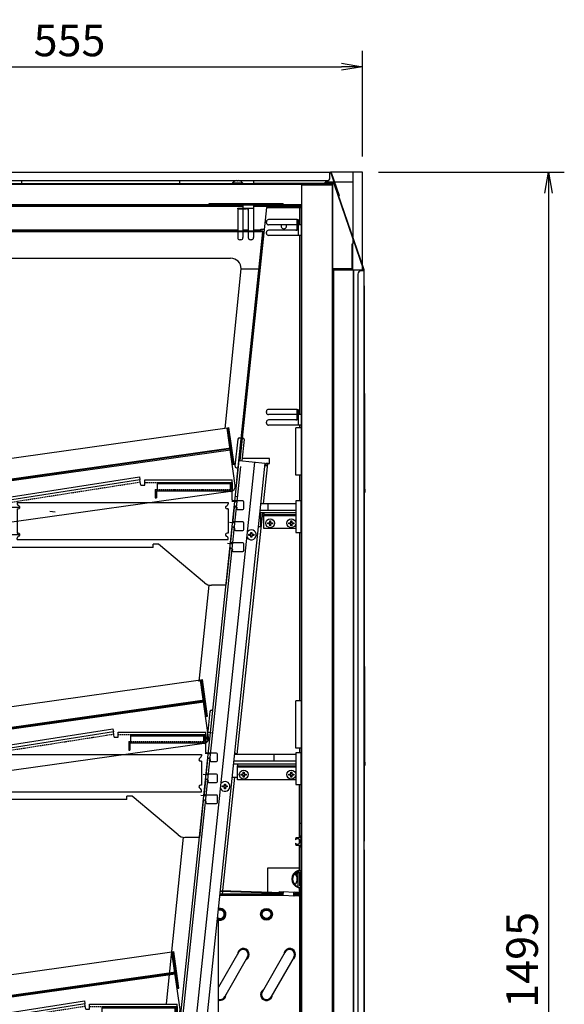
# Model space of a CAD drawing. Extents: x 880 to 5613, y -2677 to 1797.
# Drawn here: x 2477 to 2994, y 863 to 1797 of the extents above; entities that cross this region are included whole.
import ezdxf

# ---------------------------------------------------------------- set-up
doc = ezdxf.new("R2010")
doc.units = 0
doc.header["$MEASUREMENT"] = 0
doc.linetypes.add('DASHED', pattern=[0.75, 0.5, -0.25])
doc.linetypes.add('DASHED2', pattern=[0.375, 0.25, -0.125])
doc.layers.get('0').update_dxf_attribs({"linetype": 'CONTINUOUS'})
doc.layers.get('DEFPOINTS').update_dxf_attribs({"linetype": 'CONTINUOUS'})
for name, color, linetype in [('50（寸法）', 4, 'CONTINUOUS'), ('60（枠・注記・公差印）', 3, 'CONTINUOUS'), ('PCﾚｰﾙ', 1, 'CONTINUOUS'), ('取付板（ﾚｰﾙ内）', 9, 'CONTINUOUS'), ('棚柱', 1, 'CONTINUOUS'), ('棚ｶﾞｰﾄﾞ', 1, 'CONTINUOUS'), ('滑り板', 6, 'CONTINUOUS'), ('補強（棚受後）', 7, 'CONTINUOUS'), ('補強（陳列棚）', 1, 'CONTINUOUS'), ('陳列棚・受け', 3, 'CONTINUOUS'), ('陳列棚（ｽﾗｲﾄﾞ）', 4, 'CONTINUOUS'), ('ｶﾊﾞｰ（ｽﾗｲﾄﾞ棚）', 2, 'CONTINUOUS'), ('ｽﾗｲﾄﾞﾚｰﾙ', 211, 'CONTINUOUS'), ('ﾚﾊﾞｰ', 4, 'CONTINUOUS')]:
    doc.layers.add(name, color=color, linetype=linetype)
doc.layers.get('0').off()
doc.styles.add('MSTYLE2', font='romans.shx', dxfattribs={"width": 0.7, "bigfont": 'extfont.shx'})
doc.dimstyles.new('１／１０用', dxfattribs={"dimtxt": 30, "dimasz": 20, "dimexe": 15, "dimexo": 15, "dimgap": 10, "dimtad": 3, "dimdec": 1, "dimdsep": 46, "dimtxsty": 'MSTYLE2', "dimblk1": 'OPEN', "dimblk2": 'OPEN', "dimsah": 1, "dimcen": -30, "dimadec": 0, "dimazin": 0, "dimtfac": 1, "dimtdec": 1, "dimtmove": 0, "dimatfit": 3, "dimldrblk": 'OPEN', "dimfxl": 1, "dimtolj": 1, "dimarcsym": 0})

# ---------------------------------------------------------------- blocks, each defined once
blk = doc.blocks.new('A$C113C5667')
at = {"layer": 'PCﾚｰﾙ', "ltscale": 8.5}
for p, q in [((12.79, 113.94), (12.79, 113.94)), ((13.59, 114.44), (13.29, 114.44)), ((13.29, 113.44), (13.29, 84.94)), ((14.09, 113.94), (14.09, 107.24)), ((12.49, 106.97), (11.09, 85.04)), ((13.28, 106.9), (11.89, 84.99)), ((12.79, 107.94), (12.49, 107.94)), ((15.79, 107.24), (14.09, 107.24)), ((16.01, 106.44), (14.09, 106.44)), ((14.09, 106.44), (14.09, 84.94)), ((16.01, 106.44), (14.89, 98.7)), ((16.74, 105.96), (15.68, 98.59))]:
    blk.add_line(p, q, dxfattribs=at)
at = {"layer": 'PCﾚｰﾙ', "color": 7, "ltscale": 8.5}
for p, q in [((227.12, 105.44), (227.12, 105.44)), ((227.84, 106.05), (227.55, 106.01)), ((227.68, 105.02), (231.65, 76.8)), ((228.41, 105.62), (229.34, 98.99)), ((227.95, 99.5), (227.66, 99.46)), ((227.8, 98.49), (229.46, 76.58)), ((228.59, 98.54), (230.26, 76.64)), ((231.02, 99.23), (229.34, 98.99)), ((231.35, 98.46), (229.45, 98.2)), ((229.45, 98.2), (232.44, 76.91)), ((231.35, 98.46), (231.32, 90.64)), ((232.15, 98.09), (232.12, 90.64))]:
    blk.add_line(p, q, dxfattribs=at)
at = {"layer": 'PCﾚｰﾙ', "ltscale": 8.5}
for centre, radius, start, end in [((13.29, 113.94), 0.5, 90, 180), ((13.29, 113.94), 0.5, 180, 270), ((13.59, 113.94), 0.5, 0, 90), ((12.49, 107.54), 0.4, 90, 250.70522), ((12.29, 106.98), 0.2, 356.35091, 70.70522), ((12.79, 107.44), 0.5, 0, 90), ((12.79, 106.94), 0.5, 356.35091, 0), ((15.79, 106.24), 1, 343.58986, 90), ((15.29, 98.64), 0.4, 171.79493, 351.79493), ((12.59, 84.94), 1.5, 176.35091, 0), ((12.59, 84.94), 0.7, 176.35091, 0)]:
    blk.add_arc(centre, radius, start, end, dxfattribs=at)
at = {"layer": 'PCﾚｰﾙ', "color": 7, "ltscale": 8.5}
for centre, radius, start, end in [((227.61, 105.51), 0.5, 98, 188), ((227.61, 105.51), 0.5, 188, 278), ((227.91, 105.55), 0.5, 8, 98), ((227.71, 99.06), 0.4, 98, 258.70522), ((227.6, 98.48), 0.2, 4.35091, 78.70522), ((228.02, 99.01), 0.5, 8, 98), ((228.1, 98.5), 0.5, 4.35091, 8), ((231.16, 98.24), 1, 351.58986, 98), ((231.72, 90.64), 0.4, 179.79493, 359.79493), ((230.96, 76.7), 1.5, 184.35091, 8), ((230.96, 76.7), 0.7, 184.35091, 8)]:
    blk.add_arc(centre, radius, start, end, dxfattribs=at)
at = {"layer": '取付板（ﾚｰﾙ内）', "ltscale": 2.5}
for p, q in [((61.24, 80.5), (291.24, 80.5)), ((61.24, 60.5), (61.24, 80.5)), ((61.24, 79.3), (291.24, 79.3)), ((291.24, 43), (291.24, 80.5)), ((61.24, 61.7), (91.24, 61.7)), ((61.24, 60.5), (91.24, 60.5)), ((91.24, 62.5), (96.24, 62.5)), ((91.24, 60.5), (91.24, 62.5)), ((96.24, 46), (96.24, 62.5)), ((99.24, 43), (291.24, 43))]:
    blk.add_line(p, q, dxfattribs=at)
blk.add_arc((99.24, 46), 3, 180, 270, dxfattribs=at)
at = {"layer": '棚ｶﾞｰﾄﾞ', "ltscale": 2.5}
for p, q in [((15.74, 84.15), (18.35, 159.1)), ((18.35, 159.1), (21.35, 159)), ((18.74, 84.04), (21.35, 159)), ((15.74, 84.15), (18.74, 84.04))]:
    blk.add_line(p, q, dxfattribs=at)
at = {"layer": '棚ｶﾞｰﾄﾞ', "color": 7, "ltscale": 2.5}
for p, q in [((226.24, 150.97), (229.22, 151.29)), ((234.08, 76.38), (226.24, 150.97)), ((237.06, 76.7), (229.22, 151.29)), ((234.08, 76.38), (237.06, 76.7))]:
    blk.add_line(p, q, dxfattribs=at)
at = {"layer": '滑り板', "ltscale": 2.5}
for p, q in [((294.41, 82.37), (426.15, 102.97)), ((426.15, 102.97), (426.61, 100.01)), ((426.61, 100.01), (294.88, 79.4)), ((294.88, 79.4), (294.41, 82.37))]:
    blk.add_line(p, q, dxfattribs=at)
at = {"layer": '補強（棚受後）', "ltscale": 2.5}
for p, q in [((443.13, 97.7), (512.13, 97.7)), ((443.13, 89.7), (443.13, 97.7)), ((443.13, 96.5), (512.13, 96.5)), ((512.13, 97.7), (512.13, 89.7)), ((512.93, 97.7), (514.13, 97.7)), ((512.93, 97.7), (512.93, 90.9)), ((514.13, 97.7), (514.13, 89.7)), ((441.13, 90.9), (441.13, 82.9)), ((442.33, 89.7), (514.13, 89.7)), ((442.33, 89.7), (442.33, 82.9)), ((441.13, 82.9), (442.33, 82.9))]:
    blk.add_line(p, q, dxfattribs=at)
at = {"layer": '補強（棚受後）', "linetype": 'DASHED', "ltscale": 2.5}
blk.add_line((441.13, 90.9), (512.93, 90.9), dxfattribs=at)
at = {"layer": '補強（陳列棚）', "ltscale": 2.5}
for p, q in [((21.89, 97.54), (23.49, 97.54)), ((21.89, 97.54), (21.89, 84.04)), ((23.49, 97.54), (23.49, 85.64)), ((298.69, 97.54), (297.09, 97.54)), ((297.09, 97.54), (297.09, 85.64)), ((298.69, 97.54), (298.69, 84.04)), ((23.49, 85.64), (41.89, 85.64)), ((41.89, 85.64), (41.89, 84.04)), ((278.69, 85.64), (278.69, 84.04)), ((297.09, 85.64), (278.69, 85.64)), ((21.89, 84.04), (41.89, 84.04)), ((298.69, 84.04), (278.69, 84.04))]:
    blk.add_line(p, q, dxfattribs=at)
at = {"layer": '陳列棚・受け', "ltscale": 2.5}
for p, q in [((426.61, 100.01), (294.88, 79.4)), ((427.44, 95), (426.61, 100.01)), ((427.44, 95), (431.13, 95)), ((431.13, 100), (514.13, 100)), ((431.13, 95), (431.13, 100)), ((514.13, 81), (514.13, 100)), ((295.24, 77.13), (294.88, 79.4)), ((295.24, 77.13), (295.24, 73.39)), ((524.24, 80), (515.13, 80)), ((517.1, 75.14), (517.59, 75.09)), ((238.9, 68.39), (238.9, 49)), ((295.24, 73.39), (243.9, 73.39)), ((524.24, 60.11), (515.62, 60.11)), ((235.9, 49), (235.9, 39)), ((235.9, 49), (238.9, 49)), ((515.01, 55.25), (515.5, 55.2)), ((238.9, 36), (238.9, 39)), ((439.3, 36), (439.3, 39)), ((487.99, 2.34), (444.3, 39)), ((524.24, 40.22), (513.53, 40.22)), ((512.92, 35.36), (513.41, 35.31)), ((508.19, 0), (494.42, 0))]:
    blk.add_line(p, q, dxfattribs=at)
at = {"layer": '陳列棚・受け', "linetype": 'DASHED', "ltscale": 2.5}
for p, q in [((426.99, 97.74), (295.24, 77.13)), ((431.13, 97.7), (514.13, 97.7)), ((238.2, 49), (238.2, 39))]:
    blk.add_line(p, q, dxfattribs=at)
at = {"layer": '陳列棚・受け', "ltscale": 2}
for p, q in [((525.24, 73), (525.24, 79)), ((516, 74.25), (514.63, 61.21)), ((518.48, 73.99), (518.39, 73.1)), ((519.38, 72), (524.24, 72)), ((525.24, 53.11), (525.24, 59.11)), ((513.91, 54.36), (512.54, 41.32)), ((516.39, 54.1), (516.3, 53.21)), ((517.29, 52.11), (524.24, 52.11)), ((238.9, 39), (235.9, 39)), ((444.3, 39), (439.3, 39)), ((525.24, 33.22), (525.24, 39.22)), ((439.3, 36), (238.9, 36)), ((511.82, 34.47), (508.19, 0)), ((514.3, 34.21), (514.21, 33.32)), ((515.2, 32.22), (524.24, 32.22))]:
    blk.add_line(p, q, dxfattribs=at)
at = {"layer": '陳列棚・受け', "ltscale": 2.5}
for centre, radius, start, end in [((515.13, 81), 1, 180, 270), ((516.99, 74.15), 1, 84, 174), ((515.62, 61.11), 1, 174, 270), ((513.53, 41.22), 1, 174, 270), ((512.81, 34.36), 1, 84, 174), ((494.42, 10), 10, 230, 270)]:
    blk.add_arc(centre, radius, start, end, dxfattribs=at)
at = {"layer": '陳列棚・受け'}
for centre in [(517.49, 74.09), (515.4, 54.2), (513.31, 34.31)]:
    blk.add_arc(centre, 1, 354, 84, dxfattribs=at)
at = {"layer": '陳列棚・受け', "ltscale": 2}
for centre, radius, start, end in [((524.24, 79), 1, 360, 90), ((243.9, 68.39), 5, 90, 180), ((519.38, 73), 1, 174, 270), ((524.24, 73), 1, 270, 360), ((524.24, 59.11), 1, 360, 90), ((514.9, 54.26), 1, 84, 174), ((517.29, 53.11), 1, 174, 270), ((524.24, 53.11), 1, 270, 360), ((524.24, 39.22), 1, 360, 90), ((515.2, 33.22), 1, 174, 270), ((524.24, 33.22), 1, 270, 360)]:
    blk.add_arc(centre, radius, start, end, dxfattribs=at)
at = {"layer": '陳列棚（ｽﾗｲﾄﾞ）', "color": 7, "ltscale": 2.5}
for p, q in [((509.28, 149.14), (235.97, 110.73)), ((516.94, 94.67), (509.28, 149.14)), ((512.97, 130.07), (237.68, 91.38)), ((512.46, 129.39), (238.36, 90.87)), ((514.4, 115.62), (512.46, 129.39)), ((514.99, 115.71), (512.97, 130.07)), ((514.99, 115.71), (514.4, 115.62)), ((243.62, 56.26), (235.97, 110.73)), ((239.7, 77.02), (237.68, 91.38)), ((240.29, 77.1), (238.36, 90.87)), ((512.68, 89.03), (249.27, 52.01)), ((239.7, 77.02), (240.29, 77.1))]:
    blk.add_line(p, q, dxfattribs=at)
at = {"layer": '陳列棚（ｽﾗｲﾄﾞ）', "ltscale": 2.5}
for p, q in [((298.29, 117.94), (22.29, 117.94)), ((22.29, 62.94), (22.29, 117.94)), ((298.29, 62.94), (298.29, 117.94)), ((299.29, 98.54), (21.29, 98.54)), ((21.29, 84.04), (21.29, 98.54)), ((298.69, 97.94), (21.89, 97.94)), ((21.89, 84.04), (21.89, 97.94)), ((298.69, 84.04), (298.69, 97.94)), ((299.29, 84.04), (299.29, 98.54)), ((21.29, 84.04), (21.89, 84.04)), ((299.29, 84.04), (298.69, 84.04)), ((293.29, 57.94), (27.29, 57.94))]:
    blk.add_line(p, q, dxfattribs=at)
at = {"layer": '陳列棚（ｽﾗｲﾄﾞ）', "color": 7, "ltscale": 2.5}
for centre, start, end in [((511.99, 93.98), 278, 8), ((248.58, 56.96), 188, 278)]:
    blk.add_arc(centre, 5, start, end, dxfattribs=at)
at = {"layer": '陳列棚（ｽﾗｲﾄﾞ）', "ltscale": 2.5}
for centre, start, end in [((27.29, 62.94), 180, 270), ((293.29, 62.94), 270, 0)]:
    blk.add_arc(centre, 5, start, end, dxfattribs=at)
at = {"layer": 'ｶﾊﾞｰ（ｽﾗｲﾄﾞ棚）', "color": 7, "ltscale": 2.5}
for p, q in [((510.23, 149.57), (511.03, 149.69)), ((514.99, 115.71), (510.23, 149.57)), ((515.9, 115.03), (511.03, 149.69)), ((232.22, 89.3), (512.46, 128.68)), ((514.41, 114.82), (512.46, 128.68)), ((514.11, 114.78), (515.9, 115.03)), ((229.45, 98.2), (230.24, 98.31)), ((232.68, 75.22), (229.45, 98.2)), ((233.36, 76.13), (230.24, 98.31)), ((234.16, 75.43), (232.22, 89.3)), ((232.68, 75.22), (240.8, 76.36))]:
    blk.add_line(p, q, dxfattribs=at)
at = {"layer": 'ｶﾊﾞｰ（ｽﾗｲﾄﾞ棚）', "ltscale": 2.5}
for p, q in [((299.29, 118.24), (300.09, 118.24)), ((299.29, 84.04), (299.29, 118.24)), ((300.09, 83.24), (300.09, 118.24)), ((14.09, 106.44), (14.89, 106.44)), ((14.09, 83.24), (14.09, 106.44)), ((14.89, 84.04), (14.89, 106.44)), ((15.59, 97.24), (298.59, 97.24)), ((15.59, 83.24), (15.59, 97.24)), ((298.59, 83.24), (298.59, 97.24)), ((14.09, 83.24), (300.09, 83.24))]:
    blk.add_line(p, q, dxfattribs=at)
at = {"layer": 'ｶﾊﾞｰ（ｽﾗｲﾄﾞ棚）', "linetype": 'DASHED', "ltscale": 2.5}
blk.add_line((14.89, 84.04), (299.29, 84.04), dxfattribs=at)
at = {"layer": 'ｽﾗｲﾄﾞﾚｰﾙ', "linetype": 'Continuous', "ltscale": 5}
for p, q in [((136.33, 78.65), (91.24, 78.65)), ((291.24, 78.65), (91.24, 78.65)), ((91.24, 78.65), (91.24, 77.41)), ((92.99, 75.25), (92.24, 75.68)), ((289.49, 75.25), (290.24, 75.68)), ((291.24, 78.65), (291.24, 77.41)), ((310.24, 78.65), (510.24, 78.65)), ((310.24, 78.65), (310.24, 77.41)), ((311.99, 75.25), (311.24, 75.68)), ((465.15, 78.65), (510.24, 78.65)), ((508.49, 75.25), (509.24, 75.68)), ((510.24, 78.65), (510.24, 77.41)), ((91.24, 72.45), (91.24, 49.55)), ((91.24, 72.45), (92.24, 72.45)), ((291.24, 72.45), (290.24, 72.45)), ((291.24, 72.45), (291.24, 49.55)), ((310.24, 72.45), (310.24, 49.55)), ((310.24, 72.45), (311.24, 72.45)), ((510.24, 72.45), (509.24, 72.45)), ((510.24, 72.45), (510.24, 49.55)), ((91.24, 49.55), (92.24, 49.55)), ((92.99, 46.75), (92.24, 46.32)), ((289.49, 46.75), (290.24, 46.32)), ((291.24, 49.55), (290.24, 49.55)), ((310.24, 49.55), (311.24, 49.55)), ((311.99, 46.75), (311.24, 46.32)), ((508.49, 46.75), (509.24, 46.32)), ((510.24, 49.55), (509.24, 49.55)), ((91.24, 43.35), (91.24, 44.59)), ((136.33, 43.35), (91.24, 43.35)), ((291.24, 43.35), (91.24, 43.35)), ((291.24, 43.35), (291.24, 44.59)), ((310.24, 43.35), (310.24, 44.59)), ((310.24, 43.35), (510.24, 43.35)), ((465.15, 43.35), (510.24, 43.35)), ((510.24, 43.35), (510.24, 44.59))]:
    blk.add_line(p, q, dxfattribs=at)
at = {"layer": 'ｽﾗｲﾄﾞﾚｰﾙ', "ltscale": 2.5}
for p, q in [((312.74, 73.95), (288.74, 73.95)), ((312.74, 48.05), (288.74, 48.05))]:
    blk.add_line(p, q, dxfattribs=at)
at = {"layer": 'ｽﾗｲﾄﾞﾚｰﾙ', "linetype": 'DASHED2', "ltscale": 10}
blk.add_line((288.74, 70.75), (288.74, 50.79), dxfattribs=at)
at = {"layer": 'ｽﾗｲﾄﾞﾚｰﾙ', "linetype": 'Continuous', "ltscale": 5}
for centre, radius, start, end in [((93.24, 77.41), 2, 180, 240.00047), ((92.24, 73.95), 1.5, 270, 60.00047), ((290.24, 73.95), 1.5, 119.99953, 270), ((289.24, 77.41), 2, 299.99953, 0), ((312.24, 77.41), 2, 180, 240.00047), ((311.24, 73.95), 1.5, 270, 60.00047), ((509.24, 73.95), 1.5, 119.99953, 270), ((508.24, 77.41), 2, 299.99953, 0), ((92.24, 48.05), 1.5, 299.99953, 90), ((290.24, 48.05), 1.5, 90, 240.00047), ((311.24, 48.05), 1.5, 299.99953, 90), ((509.24, 48.05), 1.5, 90, 240.00047), ((93.24, 44.59), 2, 119.99953, 180), ((289.24, 44.59), 2, 0, 60.00047), ((312.24, 44.59), 2, 119.99953, 180), ((508.24, 44.59), 2, 0, 60.00047)]:
    blk.add_arc(centre, radius, start, end, dxfattribs=at)
at = {"layer": 'ﾚﾊﾞｰ', "ltscale": 2}
for p, q in [((60.2, 60.5), (21.69, 44.34)), ((60.36, 59.7), (22, 43.6)), ((91.24, 60.5), (60.2, 60.5)), ((91.24, 59.7), (60.36, 59.7)), ((91.24, 59.7), (91.24, 60.5)), ((21, 54), (1, 54)), ((21, 51.2), (1, 51.2)), ((20.2, 44.8), (20.2, 51.2)), ((21, 44.8), (21, 51.2)), ((22, 52.2), (22, 53))]:
    blk.add_line(p, q, dxfattribs=at)
at = {"layer": 'ﾚﾊﾞｰ', "ltscale": 0.2}
blk.add_line((0, 53), (0, 52.2), dxfattribs=at)
at = {"layer": 'ﾚﾊﾞｰ', "linetype": 'DASHED'}
for p, q in [((19.2, 53), (1, 53)), ((1, 52.2), (1, 53)), ((19.2, 52.2), (1, 52.2)), ((20.2, 51.2), (20.2, 51.2))]:
    blk.add_line(p, q, dxfattribs=at)
at = {"layer": 'ﾚﾊﾞｰ', "color": 7, "ltscale": 0.2}
blk.add_line((219, 53), (219, 52.2), dxfattribs=at)
at = {"layer": 'ﾚﾊﾞｰ', "color": 7, "ltscale": 2}
for p, q in [((238.9, 54), (220, 54)), ((238.9, 51.2), (220, 51.2))]:
    blk.add_line(p, q, dxfattribs=at)
at = {"layer": 'ﾚﾊﾞｰ', "color": 7, "linetype": 'DASHED'}
for p, q in [((220, 52.2), (220, 53)), ((238.2, 53), (220, 53)), ((238.2, 52.2), (220, 52.2))]:
    blk.add_line(p, q, dxfattribs=at)
at = {"layer": 'ﾚﾊﾞｰ', "ltscale": 0.2}
for centre, start, end in [((1, 53), 90, 180), ((1, 52.2), 180, 270)]:
    blk.add_arc(centre, 1, start, end, dxfattribs=at)
at = {"layer": 'ﾚﾊﾞｰ', "linetype": 'DASHED'}
for radius in [1.8, 1]:
    blk.add_arc((19.2, 51.2), radius, 0, 90, dxfattribs=at)
at = {"layer": 'ﾚﾊﾞｰ', "ltscale": 2}
for centre, radius, start, end in [((21, 53), 1, 0, 90), ((21, 52.2), 1, 270, 0), ((21.5, 44.8), 1.3, 180, 292.76714), ((21.5, 44.8), 0.5, 180, 292.76714)]:
    blk.add_arc(centre, radius, start, end, dxfattribs=at)
at = {"layer": 'ﾚﾊﾞｰ', "color": 7, "ltscale": 0.2}
for centre, start, end in [((220, 53), 90, 180), ((220, 52.2), 180, 270)]:
    blk.add_arc(centre, 1, start, end, dxfattribs=at)
at = {"layer": 'ﾚﾊﾞｰ', "color": 7, "linetype": 'DASHED'}
for radius, start in [(1.8, 67.11462), (1, 45.573)]:
    blk.add_arc((238.2, 51.2), radius, start, 90, dxfattribs=at)
blk = doc.blocks.new('_OPEN')
at = {"color": 0, "linetype": 'ByBlock'}
for p, q in [((-1, 0.167), (0, 0)), ((0, 0), (-1, -0.167)), ((0, 0), (-1, 0))]:
    blk.add_line(p, q, dxfattribs=at)
blk = doc.blocks.new('*D209')
at = {"layer": '50（寸法）', "color": 0, "lineweight": -2, "transparency": 16777216}
for p, q in [((2246.54, 1667.39), (2246.54, 1767.44)), ((2802.64, 1667.39), (2802.64, 1767.44)), ((2266.54, 1752.44), (2782.64, 1752.44))]:
    blk.add_line(p, q, dxfattribs=at)
at = {"layer": 'DEFPOINTS', "color": 0, "transparency": 16777216}
for p in [(2802.64, 1752.44), (2246.54, 1652.39), (2802.64, 1652.39)]:
    blk.add_point(p, dxfattribs=at)
at = {"layer": '50（寸法）', "color": 0, "lineweight": -2, "transparency": 16777216, "xscale": 20, "yscale": 20, "zscale": 20, "rotation": 180}
blk.add_blockref('_OPEN', (2246.54, 1752.44), dxfattribs=at)
at = {"layer": '50（寸法）', "color": 0, "lineweight": -2, "transparency": 16777216, "xscale": 20, "yscale": 20, "zscale": 20}
blk.add_blockref('_OPEN', (2802.64, 1752.44), dxfattribs=at)
at = {"layer": '50（寸法）', "color": 0, "transparency": 16777216, "insert": (2524.59, 1777.44), "char_height": 30, "attachment_point": 5, "style": 'MSTYLE2'}
blk.add_mtext('\\A1;555', dxfattribs=at)
blk = doc.blocks.new('*D210')
at = {"layer": '50（寸法）', "color": 0, "lineweight": -2, "transparency": 16777216}
for p, q in [((2817.64, 1652.39), (2993.99, 1652.39)), ((2978.99, 1632.39), (2978.99, 177.79)), ((2754.69, 157.79), (2993.99, 157.79))]:
    blk.add_line(p, q, dxfattribs=at)
at = {"layer": 'DEFPOINTS', "color": 0, "transparency": 16777216}
for p in [(2802.64, 1652.39), (2739.69, 157.79), (2978.99, 157.79)]:
    blk.add_point(p, dxfattribs=at)
at = {"layer": '50（寸法）', "color": 0, "lineweight": -2, "transparency": 16777216, "xscale": 20, "yscale": 20, "zscale": 20}
for p, rotation in [((2978.99, 1652.39), 90), ((2978.99, 157.79), 270)]:
    blk.add_blockref('_OPEN', p, dxfattribs=dict(at, rotation=rotation))
at = {"layer": '50（寸法）', "color": 0, "transparency": 16777216, "insert": (2953.99, 905.09), "char_height": 30, "attachment_point": 5, "rotation": 90, "style": 'MSTYLE2'}
blk.add_mtext('\\A1;1495', dxfattribs=at)

msp = doc.modelspace()

# ---------------------------------------------------------------- linework, layer by layer
at = {"layer": '60（枠・注記・公差印）', "color": 0}
for p, q in [((2277.155, 1652.439), (2772.299, 1652.439)), ((2283.325, 1644.439), (2768.655, 1644.439)), ((2479.136, 1644.439), (2479.136, 1641.392)), ((2629.136, 1641.392), (2629.136, 1644.439)), ((2683.536, 1644.071), (2683.536, 1644.439)), ((2684.536, 1644.439), (2684.536, 1644.071)), ((2699.136, 1644.439), (2699.136, 1641.392)), ((2771.655, 1652.439), (2771.655, 1651.939)), ((2772.299, 1651.989), (2771.655, 1651.989)), ((2771.655, 1647.439), (2771.655, 1651.939)), ((2772.346, 1651.956), (2775.974, 1641.42)), ((2793.636, 1652.392), (2772.509, 1652.392)), ((2772.771, 1652.102), (2780.323, 1630.172)), ((2793.636, 1590.126), (2793.636, 1652.392)), ((2802.636, 1652.392), (2793.636, 1652.392)), ((2802.636, 1563.988), (2802.636, 1652.392)), ((2744.836, 1640.792), (2369.836, 1640.792)), ((2773.936, 1641.392), (2422.136, 1641.392)), ((2773.936, 1640.992), (2422.136, 1640.992)), ((2666.136, 1640.792), (2666.136, 1640.992)), ((2679.336, 1642.492), (2679.336, 1641.992)), ((2679.336, 1642.492), (2688.736, 1642.492)), ((2679.336, 1641.992), (2688.736, 1641.992)), ((2681.786, 1644.071), (2681.786, 1644.092)), ((2682.036, 1641.992), (2682.036, 1641.392)), ((2686.036, 1641.992), (2686.036, 1641.392)), ((2686.286, 1644.092), (2686.286, 1644.071)), ((2688.736, 1642.492), (2688.736, 1641.992)), ((2699.136, 1641.992), (2767.036, 1641.992)), ((2706.136, 1640.792), (2706.136, 1640.992)), ((2723.436, 1641.392), (2723.436, 1641.417)), ((2723.436, 1641.417), (2773.435, 1641.417)), ((2744.836, 606.292), (2744.836, 1640.792)), ((2744.836, 1640.292), (2774.036, 1640.292)), ((2765.811, 1641.442), (2765.811, 1641.892)), ((2765.811, 1641.892), (2775.312, 1641.892)), ((2775.312, 1641.442), (2765.811, 1641.442)), ((2767.036, 1641.992), (2767.036, 1642.892)), ((2775.467, 1642.892), (2767.036, 1642.892)), ((2767.036, 1641.892), (2767.036, 1641.992)), ((2767.036, 1641.417), (2767.036, 1641.442)), ((2773.436, 1641.392), (2773.436, 1641.417)), ((2773.836, 1641.392), (2773.836, 1640.992)), ((2774.036, 606.292), (2774.036, 1640.892)), ((2774.436, 606.392), (2774.436, 1640.892)), ((2803.672, 1559.596), (2775.548, 1641.274)), ((2793.636, 1642.892), (2775.943, 1642.892)), ((2804.097, 1559.743), (2775.974, 1641.42)), ((2353.136, 1621.792), (2744.836, 1621.792)), ((2359.136, 1621.392), (2744.336, 1621.392)), ((2423.136, 1620.192), (2689.136, 1620.192)), ((2657.136, 1621.792), (2657.136, 1622.792)), ((2657.136, 1622.792), (2727.136, 1622.792)), ((2684.136, 1617.592), (2684.136, 1618.392)), ((2684.136, 1618.392), (2699.136, 1618.392)), ((2684.136, 1617.592), (2684.136, 1615.392)), ((2684.136, 1617.592), (2692.136, 1617.592)), ((2711.436, 1618.892), (2688.446, 1400.157)), ((2689.136, 1621.392), (2689.136, 1618.392)), ((2689.136, 1617.592), (2689.136, 1615.392)), ((2692.136, 1618.392), (2699.136, 1618.392)), ((2694.136, 1617.628), (2694.136, 1596.392)), ((2699.136, 1621.392), (2699.136, 1615.392)), ((2699.136, 1620.192), (2744.436, 1620.192)), ((2711.436, 1618.892), (2744.436, 1618.892)), ((2727.136, 1621.792), (2727.136, 1622.792)), ((2742.836, 1618.892), (2742.836, 1602.392)), ((2744.236, 1621.392), (2744.236, 1621.792)), ((2744.436, 1621.292), (2744.436, 1340.592)), ((2684.136, 1615.392), (2684.136, 1596.392)), ((2689.136, 1615.392), (2689.136, 1596.392)), ((2699.136, 1615.392), (2699.136, 1596.392)), ((2738.436, 1607.392), (2713.436, 1607.392)), ((2740.636, 1607.392), (2738.436, 1607.392)), ((2740.636, 1599.392), (2740.636, 1607.392)), ((2740.636, 1607.392), (2741.436, 1607.392)), ((2741.436, 1607.392), (2741.436, 1592.392)), ((2423.136, 1597.592), (2684.136, 1597.592)), ((2689.136, 1597.592), (2694.136, 1597.592)), ((2699.136, 1597.592), (2705.936, 1597.592)), ((2705.936, 1596.392), (2705.936, 1598.392)), ((2705.936, 1598.392), (2709.281, 1598.392)), ((2711.436, 1604.392), (2711.436, 1605.392)), ((2738.436, 1602.392), (2713.436, 1602.392)), ((2740.636, 1602.392), (2738.436, 1602.392)), ((2744.436, 1602.392), (2741.436, 1602.392)), ((2741.436, 1599.392), (2741.436, 1592.392)), ((2707.88, 1596.392), (2394.886, 1596.392)), ((2707.88, 1595.942), (2417.786, 1595.942)), ((2683.17, 1360.307), (2707.93, 1595.887)), ((2684.136, 1595.942), (2684.136, 1590.392)), ((2684.969, 1373.122), (2708.378, 1595.84)), ((2687.136, 1588.392), (2686.136, 1588.392)), ((2689.136, 1595.942), (2689.136, 1590.392)), ((2694.136, 1595.942), (2694.136, 1590.392)), ((2697.136, 1588.392), (2696.136, 1588.392)), ((2699.136, 1595.942), (2699.136, 1590.392)), ((2711.436, 1594.392), (2711.436, 1595.392)), ((2740.672, 1597.392), (2713.436, 1597.392)), ((2738.436, 1592.392), (2713.436, 1592.392)), ((2744.436, 1592.392), (2738.436, 1592.392)), ((2742.836, 1592.392), (2742.836, 1422.392)), ((2793.636, 1584.392), (2793.636, 1588.744)), ((2792.636, 1559.642), (2792.636, 1584.392)), ((2792.636, 1584.392), (2793.636, 1584.392)), ((2793.236, 1559.642), (2793.236, 1584.392)), ((2257.695, 1570.792), (2677.436, 1570.792)), ((2672.126, 1409.222), (2687.536, 1560.792)), ((2687.436, 1560.792), (2704.241, 1560.792)), ((2705.329, 1560.792), (2704.694, 1560.792)), ((2792.636, 1560.792), (2774.436, 1560.792)), ((2802.636, 1559.642), (2802.636, 1562.606)), ((2775.036, 1559.642), (2775.036, 508.392)), ((2775.036, 1559.642), (2793.536, 1559.642)), ((2793.536, 1559.642), (2793.536, 508.392)), ((2793.536, 1559.642), (2803.536, 1559.642)), ((2794.136, 1559.642), (2794.136, 508.392)), ((2798.136, 1555.692), (2798.136, 508.392)), ((2803.436, 1558.692), (2801.136, 1558.692)), ((2804.136, 1558.692), (2803.436, 1558.692)), ((2803.536, 1559.642), (2803.536, 1558.692)), ((2803.686, 1559.515), (2803.686, 1558.692)), ((2804.136, 182.842), (2804.136, 1559.515)), ((2804.136, 1544.642), (2804.286, 1544.642)), ((2804.286, 1017.642), (2804.286, 1544.642)), ((2775.036, 1527.142), (2774.436, 1527.142)), ((2775.036, 1497.142), (2774.436, 1497.142)), ((2804.286, 1442.392), (2804.736, 1442.392)), ((2804.736, 1351.536), (2804.736, 1442.392)), ((2711.436, 1424.392), (2711.436, 1425.392)), ((2738.436, 1427.392), (2713.436, 1427.392)), ((2738.436, 1422.392), (2713.436, 1422.392)), ((2740.636, 1427.392), (2738.436, 1427.392)), ((2740.636, 1422.392), (2738.436, 1422.392)), ((2740.636, 1419.392), (2740.636, 1427.392)), ((2740.636, 1427.392), (2741.436, 1427.392)), ((2741.436, 1427.392), (2741.436, 1412.392)), ((2744.436, 1422.392), (2741.436, 1422.392)), ((2711.436, 1414.392), (2711.436, 1415.392)), ((2740.672, 1417.392), (2713.436, 1417.392)), ((2738.436, 1412.392), (2713.436, 1412.392)), ((2744.436, 1412.392), (2738.436, 1412.392)), ((2741.436, 1419.392), (2741.436, 1412.392)), ((2742.836, 1412.392), (2742.836, 1409.892)), ((2739.436, 1364.892), (2739.436, 1409.892)), ((2744.436, 1409.892), (2739.436, 1409.892)), ((2684.229, 1399.092), (2681.564, 1373.731)), ((2685.878, 1400.427), (2687.37, 1400.27)), ((2688.364, 1400.165), (2686.126, 1378.87)), ((2687.998, 1396.684), (2687.451, 1396.742)), ((2690.249, 1398.962), (2688.115, 1378.66)), ((2688.364, 1400.165), (2689.359, 1400.061)), ((2612.428, 540.983), (2700.336, 1377.376)), ((2619.058, 508.392), (2710.282, 1376.331)), ((2685.579, 1378.927), (2710.282, 1376.331)), ((2714.436, 1380.892), (2688.35, 1380.892)), ((2708.742, 1337.761), (2712.737, 1375.775)), ((2710.736, 1373.954), (2710.032, 1373.954)), ((2710.936, 1373.943), (2710.736, 1373.954)), ((2711.146, 1375.942), (2710.949, 1374.071)), ((2710.949, 1374.071), (2712.54, 1373.904)), ((2711.146, 1375.942), (2712.737, 1375.775)), ((2712.95, 1375.892), (2714.436, 1375.892)), ((2714.436, 1375.892), (2714.436, 1380.892)), ((2609.635, 657.916), (2684.808, 1373.139)), ((2611.935, 657.916), (2687.108, 1373.139)), ((2682.899, 1372.083), (2684.391, 1371.926)), ((2684.521, 1373.169), (2684.969, 1373.122)), ((2744.436, 1364.892), (2739.436, 1364.892)), ((2742.836, 1364.892), (2742.836, 1340.592)), ((2804.286, 1348.724), (2804.736, 1348.724)), ((2804.286, 1348.564), (2804.664, 1348.392)), ((2804.286, 1347.942), (2804.501, 1348.158)), ((2804.736, 1351.536), (2804.736, 1348.724)), ((2739.436, 1337.761), (2706.228, 1337.761)), ((2713.113, 1331.761), (2713.113, 1337.761)), ((2739.436, 1340.592), (2739.436, 1310.592)), ((2744.436, 1340.592), (2739.436, 1340.592)), ((2744.436, 1310.592), (2744.436, 1340.592)), ((2683.739, 1099.874), (2707.883, 1329.592)), ((2705.369, 1329.592), (2739.436, 1329.592)), ((2705.597, 1331.761), (2739.436, 1331.761)), ((2706.113, 1316.161), (2706.113, 1329.592)), ((2708.936, 1329.592), (2708.936, 1327.592)), ((2708.936, 1314.392), (2708.936, 1327.592)), ((2708.936, 1327.592), (2739.436, 1327.592)), ((2739.436, 1326.392), (2708.936, 1326.392)), ((2712.586, 1318.942), (2712.586, 1319.842)), ((2712.586, 1319.842), (2714.486, 1319.842)), ((2714.486, 1318.942), (2712.586, 1318.942)), ((2714.486, 1319.842), (2714.486, 1321.742)), ((2714.486, 1321.742), (2715.386, 1321.742)), ((2714.486, 1317.042), (2714.486, 1318.942)), ((2715.386, 1321.742), (2715.386, 1319.842)), ((2715.386, 1319.842), (2717.286, 1319.842)), ((2715.386, 1318.942), (2715.386, 1317.042)), ((2717.286, 1318.942), (2715.386, 1318.942)), ((2717.286, 1319.842), (2717.286, 1318.942)), ((2732.586, 1318.942), (2732.586, 1319.842)), ((2732.586, 1319.842), (2734.486, 1319.842)), ((2734.486, 1318.942), (2732.586, 1318.942)), ((2734.486, 1319.842), (2734.486, 1321.742)), ((2734.486, 1321.742), (2735.386, 1321.742)), ((2734.486, 1317.042), (2734.486, 1318.942)), ((2735.386, 1321.742), (2735.386, 1319.842)), ((2735.386, 1319.842), (2737.286, 1319.842)), ((2735.386, 1318.942), (2735.386, 1317.042)), ((2737.286, 1318.942), (2735.386, 1318.942)), ((2737.286, 1319.842), (2737.286, 1318.942)), ((2694.852, 1307.836), (2694.852, 1308.836)), ((2694.852, 1308.836), (2696.602, 1308.836)), ((2696.602, 1308.836), (2696.602, 1310.586)), ((2696.602, 1310.586), (2697.602, 1310.586)), ((2697.602, 1310.586), (2697.602, 1308.836)), ((2697.602, 1308.836), (2699.352, 1308.836)), ((2699.352, 1308.836), (2699.352, 1307.836)), ((2703.958, 1316.161), (2706.113, 1316.161)), ((2739.436, 1314.392), (2708.936, 1314.392)), ((2715.386, 1317.042), (2714.486, 1317.042)), ((2735.386, 1317.042), (2734.486, 1317.042)), ((2739.436, 1310.592), (2744.436, 1310.592)), ((2742.836, 1310.592), (2742.836, 1150.892)), ((2744.436, 1310.592), (2744.436, 1101.592)), ((2696.602, 1307.836), (2694.852, 1307.836)), ((2696.602, 1306.086), (2696.602, 1307.836)), ((2697.602, 1306.086), (2696.602, 1306.086)), ((2697.602, 1307.836), (2697.602, 1306.086)), ((2699.352, 1307.836), (2697.602, 1307.836)), ((2647.727, 1169.247), (2657.031, 1260.753)), ((2804.286, 1183.392), (2804.736, 1183.392)), ((2804.736, 1092.536), (2804.736, 1183.392)), ((2744.436, 1150.892), (2739.436, 1150.892)), ((2739.436, 1105.892), (2739.436, 1150.892)), ((2657.708, 1140.715), (2655.043, 1115.354)), ((2659.357, 1142.05), (2660.507, 1141.929)), ((2656.378, 1113.706), (2657.528, 1113.585)), ((2744.436, 1105.892), (2739.436, 1105.892)), ((2742.836, 1105.892), (2742.836, 1101.592)), ((2680.594, 1093.874), (2739.436, 1093.874)), ((2739.436, 1099.874), (2681.225, 1099.874)), ((2681.277, 1100.374), (2682.882, 1100.374)), ((2682.882, 1100.374), (2682.882, 1099.874)), ((2718.682, 1093.874), (2718.682, 1099.874)), ((2744.436, 1101.592), (2739.436, 1101.592)), ((2739.436, 1101.592), (2739.436, 1071.592)), ((2744.436, 1071.592), (2744.436, 1101.592)), ((2680.302, 1091.092), (2739.436, 1091.092)), ((2683.936, 1091.092), (2683.936, 1089.092)), ((2683.936, 1089.092), (2739.436, 1089.092)), ((2683.936, 1075.892), (2683.936, 1089.092)), ((2739.436, 1087.892), (2683.936, 1087.892)), ((2804.286, 1089.724), (2804.736, 1089.724)), ((2804.286, 1089.564), (2804.664, 1089.392)), ((2804.286, 1088.942), (2804.501, 1089.158)), ((2804.736, 1092.536), (2804.736, 1089.724)), ((2670.181, 970.886), (2681.468, 1078.274)), ((2678.955, 1078.274), (2683.936, 1078.274)), ((2739.436, 1075.892), (2683.936, 1075.892)), ((2687.586, 1081.342), (2689.486, 1081.342)), ((2687.586, 1080.442), (2687.586, 1081.342)), ((2689.486, 1080.442), (2687.586, 1080.442)), ((2689.486, 1083.242), (2690.386, 1083.242)), ((2689.486, 1081.342), (2689.486, 1083.242)), ((2689.486, 1078.542), (2689.486, 1080.442)), ((2690.386, 1078.542), (2689.486, 1078.542)), ((2690.386, 1083.242), (2690.386, 1081.342)), ((2690.386, 1081.342), (2692.286, 1081.342)), ((2692.286, 1080.442), (2690.386, 1080.442)), ((2690.386, 1080.442), (2690.386, 1078.542)), ((2692.286, 1081.342), (2692.286, 1080.442)), ((2732.586, 1081.342), (2734.486, 1081.342)), ((2732.586, 1080.442), (2732.586, 1081.342)), ((2734.486, 1080.442), (2732.586, 1080.442)), ((2734.486, 1083.242), (2735.386, 1083.242)), ((2734.486, 1081.342), (2734.486, 1083.242)), ((2734.486, 1078.542), (2734.486, 1080.442)), ((2735.386, 1078.542), (2734.486, 1078.542)), ((2735.386, 1083.242), (2735.386, 1081.342)), ((2735.386, 1081.342), (2737.286, 1081.342)), ((2737.286, 1080.442), (2735.386, 1080.442)), ((2735.386, 1080.442), (2735.386, 1078.542)), ((2737.286, 1081.342), (2737.286, 1080.442)), ((2669.765, 1070.151), (2671.515, 1070.151)), ((2669.765, 1069.151), (2669.765, 1070.151)), ((2671.515, 1069.151), (2669.765, 1069.151)), ((2671.515, 1071.901), (2672.515, 1071.901)), ((2671.515, 1070.151), (2671.515, 1071.901)), ((2671.515, 1067.401), (2671.515, 1069.151)), ((2672.515, 1067.401), (2671.515, 1067.401)), ((2672.515, 1071.901), (2672.515, 1070.151)), ((2672.515, 1070.151), (2674.265, 1070.151)), ((2674.265, 1069.151), (2672.515, 1069.151)), ((2672.515, 1069.151), (2672.515, 1067.401)), ((2674.265, 1070.151), (2674.265, 1069.151)), ((2739.436, 1071.592), (2744.436, 1071.592)), ((2742.836, 1020.917), (2742.836, 1071.592)), ((2744.436, 604.892), (2744.436, 1071.592)), ((2775.036, 1051.142), (2774.436, 1051.142)), ((2744.436, 1034.392), (2742.836, 1034.392)), ((2616.618, 863.263), (2632.705, 1021.487)), ((2739.015, 1020.343), (2739.015, 1019.017)), ((2743.436, 1020.917), (2740.936, 1020.917)), ((2742.836, 1015.902), (2742.836, 1018.932)), ((2744.436, 1022.417), (2743.436, 1022.417)), ((2743.436, 1022.417), (2743.436, 1020.917)), ((2775.036, 1021.142), (2774.436, 1021.142)), ((2804.136, 1019.642), (2804.286, 1019.642)), ((2739.015, 1015.817), (2739.015, 1014.491)), ((2740.936, 1013.917), (2743.436, 1013.917)), ((2742.836, 989.892), (2742.836, 1013.917)), ((2743.436, 1013.917), (2743.436, 1012.417)), ((2743.436, 1012.417), (2744.436, 1012.417)), ((2804.136, 1017.642), (2804.286, 1017.642)), ((2804.136, 1009.392), (2804.286, 1009.392)), ((2804.286, 482.392), (2804.286, 1009.392)), ((2712.836, 992.392), (2742.836, 992.392)), ((2712.836, 969.396), (2712.836, 992.392)), ((2739.789, 987.946), (2739.436, 987.092)), ((2739.436, 987.092), (2739.436, 986.292)), ((2741.436, 986.292), (2739.436, 986.292)), ((2740.35, 988.507), (2739.789, 987.946)), ((2740.436, 988.471), (2740.436, 987.292)), ((2741.436, 987.292), (2740.436, 987.292)), ((2740.486, 987.945), (2740.486, 988.689)), ((2741.436, 989.084), (2740.576, 987.915)), ((2741.436, 989.792), (2741.436, 989.084)), ((2741.936, 987.792), (2741.436, 987.292)), ((2741.436, 973.692), (2741.436, 987.292)), ((2741.936, 989.392), (2741.936, 987.792)), ((2742.436, 989.892), (2744.436, 989.892)), ((2742.936, 988.292), (2744.436, 988.292)), ((2742.936, 975.292), (2742.936, 988.292)), ((2743.836, 983.692), (2742.936, 983.692)), ((2744.436, 987.692), (2743.836, 987.692)), ((2743.836, 968.521), (2743.836, 987.692)), ((2741.436, 973.692), (2743.836, 973.692)), ((2742.836, 968.348), (2742.836, 973.692)), ((2743.836, 979.892), (2742.936, 979.892)), ((2743.836, 975.292), (2742.936, 975.292)), ((2726.501, 966.217), (2667.177, 966.217)), ((2726.415, 967.417), (2667.303, 967.417)), ((2667.614, 970.375), (2726.447, 968.32)), ((2667.677, 970.973), (2726.467, 968.92)), ((2669.817, 967.417), (2670.119, 970.287)), ((2712.836, 967.417), (2712.836, 968.796)), ((2723.41, 967.326), (2723.375, 966.326)), ((2723.375, 966.326), (2741.364, 965.698)), ((2726.408, 967.221), (2723.41, 967.326)), ((2723.504, 970.024), (2723.469, 969.025)), ((2723.504, 970.024), (2741.493, 969.396)), ((2726.467, 968.92), (2726.408, 967.221)), ((2727.39, 966.686), (2727.484, 969.385)), ((2737.384, 966.337), (2737.478, 969.036)), ((2738.46, 968.501), (2738.401, 966.802)), ((2738.401, 966.802), (2741.399, 966.698)), ((2742.824, 967.417), (2738.422, 967.417)), ((2738.439, 967.902), (2743.608, 967.721)), ((2738.46, 968.501), (2743.629, 968.321)), ((2741.399, 966.698), (2741.364, 965.698)), ((2742.436, 966.217), (2741.382, 966.217)), ((2741.493, 969.396), (2741.458, 968.396)), ((2742.436, 965.417), (2742.436, 967.417)), ((2744.436, 965.417), (2742.436, 965.417)), ((2742.824, 967.417), (2742.824, 965.806)), ((2742.824, 965.806), (2744.436, 965.806)), ((2743.836, 970.392), (2742.836, 970.392)), ((2742.836, 967.748), (2742.836, 965.806)), ((2743.236, 798.392), (2743.236, 965.417)), ((2666.036, 942.917), (2664.728, 942.917)), ((2666.036, 683.317), (2666.036, 942.917)), ((2685.313, 912.647), (2666.036, 879.262)), ((2693.558, 907.887), (2671.558, 869.787)), ((2729.313, 912.647), (2707.313, 874.547)), ((2737.558, 907.887), (2715.558, 869.787))]:
    msp.add_line(p, q, dxfattribs=at)
for centre, radius in [((2714.936, 1319.392), 4.25), ((2734.936, 1319.392), 4.25), ((2689.936, 1080.892), 4.25), ((2734.936, 1080.892), 4.25), ((2711.436, 948.367), 5.59), ((2711.436, 948.367), 4.82), ((2711.436, 948.367), 3.99)]:
    msp.add_circle(centre, radius, dxfattribs=at)
for centre, radius, start, end in [((2684.036, 1637.97), 6.503, 95.643952, 110.241496), ((2684.036, 1637.97), 6.503, 69.758504, 84.356048), ((2768.655, 1647.439), 3, 270, 0), ((2772.299, 1651.939), 0.5, 19, 90), ((2772.299, 1651.939), 0.05, 19, 90), ((2684.036, 1637.97), 6.522, 110.179339, 136.102602), ((2684.036, 1637.97), 6.122, 85.315385, 94.684615), ((2684.036, 1637.97), 6.522, 43.897398, 69.820661), ((2773.936, 1640.892), 0.5, 0, 90), ((2773.936, 1640.892), 0.1, 0, 90), ((2775.312, 1641.192), 0.7, 19, 90), ((2775.312, 1641.192), 0.25, 19, 90), ((2779.897, 1630.026), 0.45, 289, 19), ((2744.336, 1621.292), 0.5, 0, 90), ((2744.336, 1621.292), 0.1, 0, 90), ((2713.436, 1605.392), 2, 90, 180), ((2713.436, 1604.392), 2, 180, 270), ((2727.936, 1601.392), 2.65, 157.783733, 22.216267), ((2686.136, 1590.392), 2, 180, 270), ((2687.136, 1590.392), 2, 270, 0), ((2696.136, 1590.392), 2, 180, 270), ((2697.136, 1590.392), 2, 270, 0), ((2707.88, 1595.892), 0.5, 354, 90), ((2707.88, 1595.892), 0.05, 354, 90), ((2713.436, 1595.392), 2, 90, 180), ((2713.436, 1594.392), 2, 180, 270), ((2677.436, 1560.792), 10, 0, 90), ((2801.136, 1555.692), 3, 90, 180), ((2803.436, 1559.515), 0.25, 0, 19), ((2803.436, 1559.515), 0.7, 0, 19), ((2713.436, 1425.392), 2, 90, 180), ((2713.436, 1424.392), 2, 180, 270), ((2713.436, 1415.392), 2, 90, 180), ((2713.436, 1414.392), 2, 180, 270), ((2685.721, 1398.935), 1.5, 84, 174), ((2689.254, 1399.066), 1, 354, 84), ((2683.056, 1373.574), 1.5, 174, 264), ((2803.936, 1348.724), 0.8, 315, 0), ((2697.102, 1308.336), 4.7, 204.958319, 144.128228), ((2659.2, 1140.558), 1.5, 84, 174), ((2656.534, 1115.198), 1.5, 174, 264), ((2678.182, 1095.852), 6.522, 43.897398, 60.3492), ((2803.936, 1089.724), 0.8, 315, 0), ((2672.015, 1069.651), 4.7, 204.958319, 144.128228), ((2740.936, 1017.417), 3.5, 90, 123.287415), ((2740.936, 1017.417), 2.5, 219.791819, 140.208181), ((2740.936, 1017.417), 3.5, 236.712585, 270), ((2743.909, 981.792), 8.374, 107.182451, 252.817549), ((2743.909, 981.792), 7.7, 137.850599, 222.149401), ((2733.936, 981.792), 6.7, 309.535959, 50.464041), ((2743.909, 981.792), 7.7, 116.400315, 135.613614), ((2733.936, 981.792), 7, 309.696112, 50.303888), ((2740.386, 988.471), 0.05, 0, 135), ((2740.536, 987.945), 0.05, 180, 323.669403), ((2742.436, 989.392), 0.5, 90, 180), ((2743.909, 981.792), 7.7, 224.386386, 251.260648), ((2726.89, 966.704), 0.5, 268, 358), ((2726.985, 969.402), 0.5, 358, 88), ((2737.884, 966.32), 0.5, 178, 268), ((2737.978, 969.018), 0.5, 88, 178), ((2743.636, 968.521), 0.8, 268, 0), ((2743.636, 968.521), 0.2, 268, 0), ((2667.436, 948.367), 5.59, 241.642389, 106.363627), ((2667.436, 948.367), 4.82, 237.782299, 110.197128), ((2667.436, 948.367), 3.99, 231.839434, 116.229603), ((2689.436, 910.267), 5.59, 298.537478, 181.462296), ((2733.436, 910.267), 5.59, 298.537478, 181.462296), ((2689.436, 910.267), 4.82, 321.807232, 157.864914), ((2689.436, 910.267), 4.76, 329.996668, 149.996668), ((2733.436, 910.267), 4.82, 321.807232, 157.864914), ((2733.436, 910.267), 4.76, 329.996668, 149.996668), ((2667.436, 872.167), 4.76, 252.749745, 329.996668), ((2667.436, 872.167), 5.59, 255.452669, 1.462296), ((2667.436, 872.167), 4.82, 253.091792, 337.864914), ((2711.436, 872.167), 5.59, 118.537478, 1.462296), ((2711.436, 872.167), 4.82, 141.807232, 337.864914), ((2711.436, 872.167), 4.76, 149.996668, 329.996668)]:
    msp.add_arc(centre, radius, start, end, dxfattribs=at)
for points, knots in [([(2692.136, 1618.392), (2692.299, 1618.392), (2692.602, 1618.393), (2693.016, 1618.388), (2693.357, 1618.368), (2693.637, 1618.323), (2693.869, 1618.238), (2694.043, 1618.079), (2694.125, 1617.862), (2694.136, 1617.708), (2694.136, 1617.628)], [0, 0, 0, 0, 0.4903941, 0.9085235, 1.242662, 1.51307, 1.757818, 1.9750725, 2.1949369, 2.4350995, 2.4350995, 2.4350995, 2.4350995]), ([(2694.136, 1616.309), (2694.136, 1616.464), (2694.13, 1616.741), (2694.059, 1617.117), (2693.86, 1617.396), (2693.538, 1617.534), (2693.137, 1617.583), (2692.66, 1617.593), (2692.316, 1617.592), (2692.136, 1617.592)], [0, 0, 0, 0, 0.4667519, 0.8313596, 1.1310301, 1.4508338, 1.8483598, 2.3399786, 2.8811388, 2.8811388, 2.8811388, 2.8811388]), ([(2739.352, 1597.392), (2739.508, 1597.392), (2739.784, 1597.398), (2740.161, 1597.469), (2740.439, 1597.668), (2740.577, 1597.99), (2740.627, 1598.391), (2740.636, 1598.868), (2740.636, 1599.212), (2740.636, 1599.392)], [0, 0, 0, 0, 0.4667519, 0.8313596, 1.1310301, 1.4508338, 1.8483598, 2.3399786, 2.8811388, 2.8811388, 2.8811388, 2.8811388]), ([(2741.436, 1599.392), (2741.436, 1599.229), (2741.436, 1598.926), (2741.432, 1598.512), (2741.412, 1598.171), (2741.366, 1597.891), (2741.281, 1597.659), (2741.122, 1597.485), (2740.906, 1597.403), (2740.752, 1597.392), (2740.672, 1597.392)], [0, 0, 0, 0, 0.4903941, 0.9085235, 1.242662, 1.51307, 1.757818, 1.9750725, 2.1949369, 2.4350995, 2.4350995, 2.4350995, 2.4350995]), ([(2739.352, 1417.392), (2739.508, 1417.392), (2739.784, 1417.398), (2740.161, 1417.469), (2740.439, 1417.668), (2740.577, 1417.99), (2740.627, 1418.391), (2740.636, 1418.868), (2740.636, 1419.212), (2740.636, 1419.392)], [0, 0, 0, 0, 0.4667519, 0.8313596, 1.1310301, 1.4508338, 1.8483598, 2.3399786, 2.8811388, 2.8811388, 2.8811388, 2.8811388]), ([(2741.436, 1419.392), (2741.436, 1419.229), (2741.436, 1418.926), (2741.432, 1418.512), (2741.412, 1418.171), (2741.366, 1417.891), (2741.281, 1417.659), (2741.122, 1417.485), (2740.906, 1417.403), (2740.752, 1417.392), (2740.672, 1417.392)], [0, 0, 0, 0, 0.4903941, 0.9085235, 1.242662, 1.51307, 1.757818, 1.9750725, 2.1949369, 2.4350995, 2.4350995, 2.4350995, 2.4350995]), ([(2710.949, 1374.071), (2710.947, 1374.054), (2710.922, 1374.028), (2710.882, 1374.007), (2710.838, 1373.989), (2710.789, 1373.971), (2710.754, 1373.96), (2710.736, 1373.954)], [0, 0, 0, 0, 0.05342875, 0.09271847, 0.14012414, 0.19364095, 0.25033208, 0.25033208, 0.25033208, 0.25033208]), ([(2712.54, 1373.904), (2712.538, 1373.878), (2712.449, 1373.892), (2712.368, 1373.88), (2712.239, 1373.885), (2712.088, 1373.887), (2711.906, 1373.894), (2711.702, 1373.903), (2711.478, 1373.914), (2711.239, 1373.926), (2711.057, 1373.936), (2710.954, 1373.942), (2710.936, 1373.943)], [0, 0, 0, 0, 0.0772205, 0.1682014, 0.2911094, 0.4454871, 0.6284717, 0.8345596, 1.058786, 1.3004203, 1.552885, 1.6081664, 1.6081664, 1.6081664, 1.6081664]), ([(2712.95, 1375.892), (2712.865, 1375.897), (2712.696, 1375.906), (2712.447, 1375.92), (2712.208, 1375.933), (2711.984, 1375.944), (2711.78, 1375.952), (2711.598, 1375.96), (2711.447, 1375.962), (2711.318, 1375.966), (2711.237, 1375.954), (2711.148, 1375.968), (2711.146, 1375.942)], [0, 0, 0, 0, 0.2555235, 0.5079881, 0.7496224, 0.9738488, 1.1799368, 1.3629214, 1.517299, 1.640207, 1.731188, 1.8084085, 1.8084085, 1.8084085, 1.8084085]), ([(2712.95, 1375.892), (2712.932, 1375.886), (2712.897, 1375.875), (2712.848, 1375.858), (2712.804, 1375.84), (2712.764, 1375.818), (2712.739, 1375.793), (2712.737, 1375.775)], [0, 0, 0, 0, 0.05669113, 0.11020795, 0.15761361, 0.19690333, 0.25033208, 0.25033208, 0.25033208, 0.25033208])]:
    msp.add_open_spline(points, degree=3, knots=knots, dxfattribs=at)
at = {"layer": '棚柱'}
msp.add_line((2510.945, 1329.847), (2505.793, 1330.388), dxfattribs=at)
at = {"layer": '補強（陳列棚）'}
for p, q in [((2683.722, 1339.405), (2678.569, 1339.946)), ((2684.084, 1344.367), (2681.81, 1344.606)), ((2683.045, 1334.476), (2680.77, 1334.715)), ((2681.631, 1319.514), (2676.478, 1320.056)), ((2679.54, 1299.624), (2674.388, 1300.165)), ((2660.673, 1120.113), (2655.521, 1120.654)), ((2658.582, 1100.222), (2653.43, 1100.764)), ((2656.492, 1080.332), (2651.339, 1080.873)), ((2654.401, 1060.441), (2649.249, 1060.983))]:
    msp.add_line(p, q, dxfattribs=at)

# ---------------------------------------------------------------- block references
at = {"layer": '50（寸法）'}
for p in [(2164.773, 1260.465), (2139.634, 1021.282), (2112.509, 763.204)]:
    msp.add_blockref('A$C113C5667', p, dxfattribs=at)

# ---------------------------------------------------------------- dimensions: what is measured, and where the dimension line sits
dim = msp.add_linear_dim(base=(2802.636, 1752.439), p1=(2246.536, 1652.392), p2=(2802.636, 1652.392), text='555', dimstyle='１／１０用', dxfattribs=at)
dim.commit()
dim.dimension.update_dxf_attribs({"geometry": '*D209', "text_midpoint": (2524.586, 1777.439)})
dim = msp.add_linear_dim(base=(2978.987, 157.792), p1=(2802.636, 1652.392), p2=(2739.686, 157.792), angle=90, text='1495', dimstyle='１／１０用', dxfattribs=at)
dim.commit()
dim.dimension.update_dxf_attribs({"geometry": '*D210', "text_midpoint": (2953.987, 905.092)})

doc.saveas('drawing.dxf')
